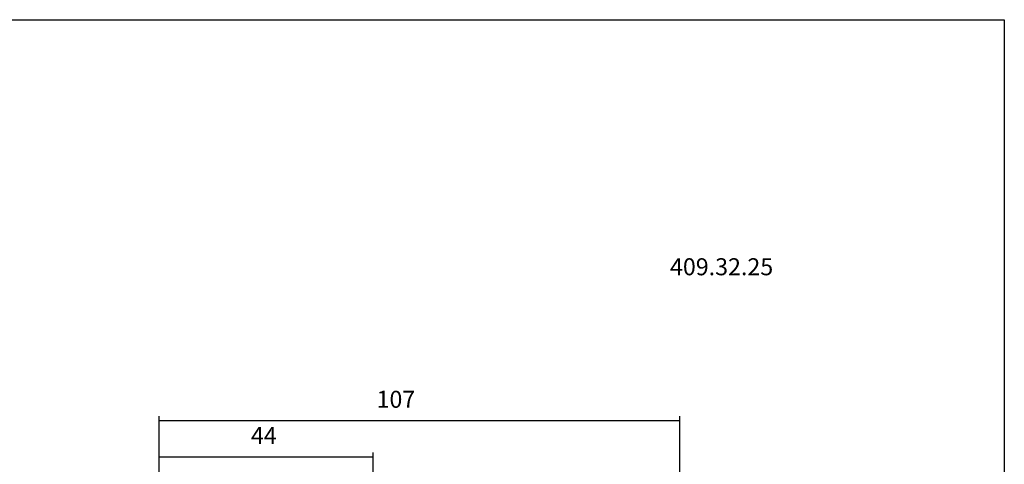
# Model space of a CAD drawing. Extents: x -1 to 400, y -27 to 248.
# Drawn here: x 197 to 400, y 156 to 248 of the extents above; entities that cross this region are included whole.
import ezdxf

# ---------------------------------------------------------------- set-up
doc = ezdxf.new("R2010")
doc.units = 0
doc.header["$MEASUREMENT"] = 0
doc.layers.add('CK_LEVEL_1', color=7, linetype='CONTINUOUS')
doc.styles.add('BOX', font='txt.shx', dxfattribs={"height": 1})
doc.dimstyles.new('DIMSTYLE1', dxfattribs={"dimtxt": 3.5, "dimasz": 3.5, "dimexe": 3.5, "dimexo": 0.0625, "dimgap": 0.09, "dimtad": 0, "dimtih": 1, "dimtoh": 1, "dimdec": 4, "dimzin": 0, "dimtxsty": 'STANDARD', "dimcen": 0.09, "dimazin": 3, "dimtfac": 1, "dimtdec": 4, "dimtofl": 0, "dimtmove": 0, "dimatfit": 3, "dimtolj": 1, "dimtzin": 0})

# ---------------------------------------------------------------- blocks, each defined once
blk = doc.blocks.new('*D5')
at = {"layer": 'CK_LEVEL_1', "color": 4, "linetype": 'CONTINUOUS'}
for p, q in [((225.88, 138.92), (225.88, 158.68)), ((269.88, 138.92), (269.88, 158.68)), ((225.88, 157.81), (269.88, 157.81))]:
    blk.add_line(p, q, dxfattribs=at)
for points in [[(225.88, 157.81), (229.38, 158.33), (229.38, 157.28), (225.88, 157.81)], [(269.88, 157.81), (266.38, 157.28), (266.38, 158.33), (269.88, 157.81)]]:
    blk.add_solid(points, dxfattribs=at)
at = {"layer": 'CK_LEVEL_1', "color": 4, "linetype": 'CONTINUOUS', "style": 'BOX'}
blk.add_text('44', height=3.5, dxfattribs=at).set_placement((244.75, 160.43))
blk = doc.blocks.new('*D6')
at = {"layer": 'CK_LEVEL_1', "color": 4, "linetype": 'CONTINUOUS'}
for p, q in [((225.88, 138.92), (225.88, 166.12)), ((332.88, 122.42), (332.88, 166.12)), ((225.88, 165.25), (332.88, 165.25))]:
    blk.add_line(p, q, dxfattribs=at)
for points in [[(225.88, 165.25), (229.38, 165.77), (229.38, 164.72), (225.88, 165.25)], [(332.88, 165.25), (329.38, 164.72), (329.38, 165.77), (332.88, 165.25)]]:
    blk.add_solid(points, dxfattribs=at)
at = {"layer": 'CK_LEVEL_1', "color": 4, "linetype": 'CONTINUOUS', "style": 'BOX'}
blk.add_text('107', height=3.5, dxfattribs=at).set_placement((270.56, 167.87))

msp = doc.modelspace()

# ---------------------------------------------------------------- linework, layer by layer
at = {"layer": 'CK_LEVEL_1', "color": 6, "linetype": 'CONTINUOUS'}
for p, q in [((-1.4334, 247.67482), (399.5666, 247.67482)), ((399.5666, 247.67482), (399.5666, -26.50318))]:
    msp.add_line(p, q, dxfattribs=at)

# ---------------------------------------------------------------- texts
at = {"layer": 'CK_LEVEL_1', "color": 2, "linetype": 'CONTINUOUS', "style": 'BOX'}
msp.add_text('409.32.25', height=3.5, dxfattribs=at).set_placement((330.86634, 195.12194))

# ---------------------------------------------------------------- dimensions: what is measured, and where the dimension line sits
at = {"layer": 'CK_LEVEL_1', "color": 4, "linetype": 'CONTINUOUS'}
for base, p2, picture, middle in [((225.87941, 165.24846), (332.87941, 120.67382), '*D6', (270.55662, 167.87346)), ((225.87941, 157.80776), (269.87941, 137.17382), '*D5', (244.74849, 160.43276))]:
    dim = msp.add_linear_dim(base=base, p1=(225.87941, 137.17382), p2=p2, dimstyle='DIMSTYLE1', dxfattribs=at)
    dim.commit()
    dim.dimension.update_dxf_attribs({"geometry": picture, "text_midpoint": middle})

doc.saveas('drawing.dxf')
